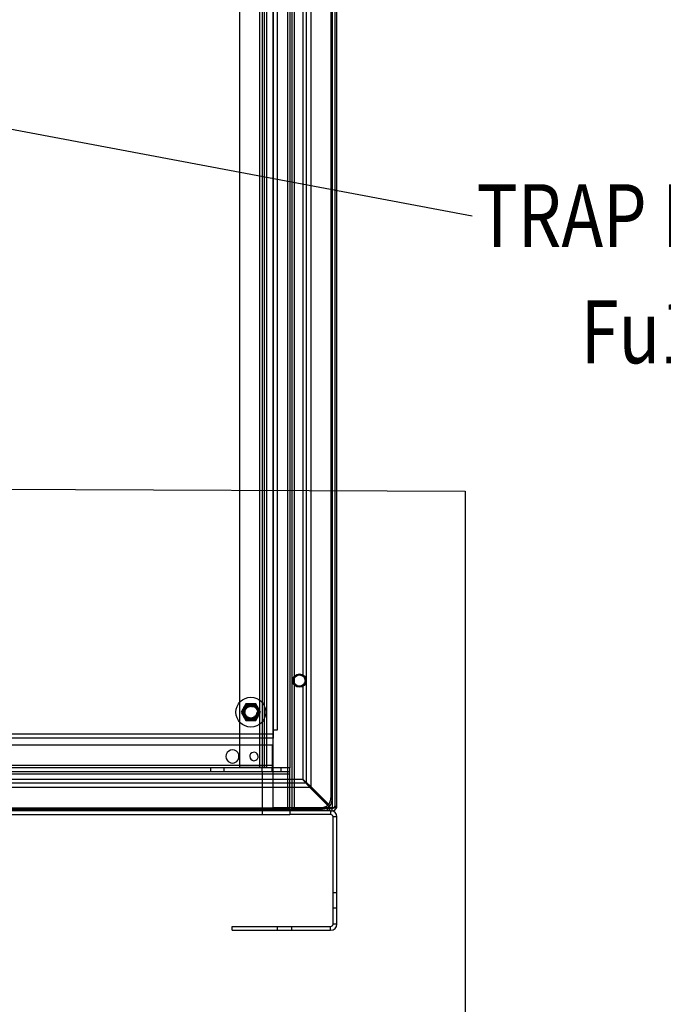
# Model space of a CAD drawing. Units: inches. Extents: x -6 to 215, y -16 to 159.
# Drawn here: x 140 to 161, y 58 to 91 of the extents above; entities that cross this region are included whole.
import ezdxf

# ---------------------------------------------------------------- set-up
doc = ezdxf.new("R2010")
doc.units = ezdxf.units.IN
doc.header["$LTSCALE"] = 4
doc.header["$MEASUREMENT"] = 0
doc.linetypes.add('HIDDEN', pattern=[0.375, 0.25, -0.125])
doc.styles.add('MASTER', font='romans.shx', dxfattribs={"width": 0.8})
doc.dimstyles.get("Standard").update_dxf_attribs({"dimtxt": 0.18, "dimasz": 0.18, "dimexe": 0.18, "dimexo": 0.0625, "dimgap": 0.09, "dimtad": 0, "dimtih": 1, "dimtoh": 1, "dimzin": 4, "dimdsep": 46, "dimtxsty": 'Standard', "dimcen": 0.09, "dimadec": 0, "dimazin": 1, "dimtfac": 1, "dimtofl": 0, "dimtmove": 0, "dimatfit": 3, "dimfxl": 1, "dimtolj": 1, "dimtzin": 0, "dimarcsym": 0})

msp = doc.modelspace()

# ---------------------------------------------------------------- linework, layer by layer
at = {"color": 7, "linetype": 'Continuous'}
for p, q in [((149.907, 64.956), (149.907, 119.955)), ((149.237, 119.604), (149.237, 65.307)), ((149.082, 119.483), (149.082, 65.428)), ((147.977, 64.603), (147.977, 118.403)), ((148.45, 118.403), (148.45, 65.941)), ((148.53, 118.403), (148.53, 65.932)), ((148.602, 118.403), (148.602, 64.603)), ((148.682, 64.603), (148.682, 118.403)), ((149.95, 118.403), (149.95, 64.603)), ((150.03, 118.351), (150.03, 64.655)), ((150.102, 64.655), (150.102, 118.351)), ((146.853, 117.046), (146.853, 65.961)), ((147.523, 65.961), (147.523, 117.046)), ((147.603, 117.046), (147.603, 65.961)), ((147.675, 117.046), (147.675, 65.961)), ((147.755, 117.046), (147.755, 65.961)), ((147.969, 116.083), (147.969, 66.923)), ((148.103, 115.815), (148.103, 67.191)), ((148.964, 91.352), (148.964, 69.005)), ((148.964, 68.702), (148.964, 65.547)), ((148.103, 67.191), (147.969, 67.191)), ((147.969, 67.057), (100.237, 67.057)), ((147.969, 66.923), (100.237, 66.923)), ((147.957, 66.691), (136.343, 66.691)), ((147.957, 66.021), (147.957, 66.691)), ((148.53, 65.941), (99.674, 65.941)), ((136.343, 66.021), (147.955, 66.021)), ((145.895, 65.813), (145.895, 65.941)), ((146.332, 65.813), (146.332, 65.941)), ((146.853, 65.961), (147.523, 65.961)), ((147.523, 65.961), (147.675, 65.961)), ((147.603, 65.961), (147.603, 65.941)), ((147.603, 65.813), (147.603, 65.941)), ((147.675, 65.961), (147.755, 65.961)), ((147.675, 65.961), (147.675, 65.961)), ((147.755, 65.961), (147.755, 65.961)), ((147.924, 65.941), (147.924, 65.813)), ((147.955, 66.021), (147.957, 66.021)), ((147.957, 65.941), (147.957, 66.021)), ((147.957, 65.813), (147.957, 65.941)), ((148.236, 65.813), (148.236, 65.941)), ((148.45, 65.941), (148.45, 64.603)), ((148.53, 65.733), (148.53, 65.932)), ((99.674, 65.813), (148.53, 65.813)), ((99.674, 65.733), (148.53, 65.733)), ((148.964, 65.547), (125.242, 65.547)), ((147.603, 65.813), (147.603, 65.733)), ((147.603, 65.733), (147.603, 64.583)), ((148.53, 64.583), (148.53, 65.733)), ((149.203, 65.273), (125.003, 65.273)), ((149.082, 65.428), (125.124, 65.428)), ((149.082, 65.428), (149.818, 64.692)), ((149.842, 64.634), (149.203, 65.273)), ((149.237, 65.307), (149.876, 64.668)), ((149.907, 64.956), (149.951, 64.912)), ((148.53, 64.583), (99.674, 64.583)), ((124.607, 64.559), (149.598, 64.559)), ((124.651, 64.603), (147.603, 64.603)), ((147.603, 64.603), (147.977, 64.603)), ((147.603, 64.583), (147.603, 64.503)), ((147.603, 64.583), (147.603, 64.583)), ((148.45, 64.603), (147.977, 64.603)), ((148.53, 64.603), (148.45, 64.603)), ((148.682, 64.603), (148.53, 64.603)), ((148.53, 64.603), (148.53, 64.603)), ((148.53, 64.503), (148.53, 64.583)), ((148.602, 64.503), (148.602, 64.575)), ((148.602, 64.575), (149.95, 64.575)), ((149.95, 64.603), (148.682, 64.603)), ((149.54, 64.575), (149.54, 64.503)), ((149.582, 64.575), (149.555, 64.603)), ((149.598, 64.559), (149.582, 64.575)), ((149.602, 64.575), (149.602, 64.503)), ((149.79, 64.503), (149.79, 64.575)), ((149.852, 64.503), (149.852, 64.575)), ((150.086, 64.603), (149.95, 64.603)), ((149.95, 64.503), (149.95, 64.575)), ((150.022, 64.655), (150.022, 64.603)), ((150.022, 64.655), (150.086, 64.655)), ((150.051, 64.603), (150.022, 64.619)), ((150.086, 64.586), (150.051, 64.603)), ((150.086, 64.655), (150.086, 64.603)), ((150.102, 64.655), (150.086, 64.655)), ((150.086, 64.603), (150.086, 64.603)), ((150.086, 64.586), (150.086, 64.586)), ((150.086, 64.586), (150.086, 64.586)), ((150.103, 64.655), (150.102, 64.655)), ((148.53, 64.503), (99.674, 64.503)), ((99.674, 64.375), (148.53, 64.375)), ((147.603, 64.503), (147.603, 64.375)), ((148.53, 64.503), (148.53, 64.375)), ((149.894, 64.503), (148.53, 64.503)), ((149.894, 64.375), (148.53, 64.375)), ((149.894, 64.503), (149.894, 64.375)), ((149.894, 64.503), (149.95, 64.503)), ((149.974, 60.711), (149.974, 64.295)), ((150.102, 64.295), (149.974, 64.295)), ((150.102, 60.711), (150.102, 64.295)), ((150.102, 64.295), (150.103, 64.295)), ((150.102, 61.753), (149.974, 61.753)), ((150.103, 61.753), (150.103, 61.753)), ((149.974, 61.253), (150.102, 61.253)), ((150.103, 61.253), (150.103, 61.253)), ((146.602, 60.631), (149.894, 60.631)), ((146.602, 60.503), (146.602, 60.631)), ((148.102, 60.631), (148.102, 60.503)), ((148.602, 60.503), (148.602, 60.631)), ((149.894, 60.503), (149.894, 60.631)), ((150.102, 60.711), (149.974, 60.711)), ((150.103, 60.711), (150.102, 60.711)), ((146.602, 60.503), (149.894, 60.503))]:
    msp.add_line(p, q, dxfattribs=at)
at = {"color": 7}
msp.add_lwpolyline([(147.065, 68.078), (146.903, 67.797), (147.065, 67.516), (147.39, 67.516), (147.553, 67.797), (147.39, 68.078)], close=True, dxfattribs=at)
at = {"color": 7, "linetype": 'Continuous'}
for points in [[(148.964, 65.547), (148.97, 65.54, -0.000001), (148.976, 65.533, -0.000001), (148.982, 65.526, -0.000001), (148.988, 65.519, -0.000001), (148.994, 65.512, -0.000001), (149, 65.505, -0.000001), (149.006, 65.498, 0), (149.012, 65.491, 0), (149.018, 65.485, 0), (149.024, 65.478, 0), (149.03, 65.471, 0), (149.036, 65.464, 0), (149.042, 65.457, 0), (149.048, 65.45, 0), (149.054, 65.443, 0), (149.06, 65.436, 0), (149.066, 65.429, 0), (149.072, 65.423, 0), (149.078, 65.416, 0), (149.084, 65.409, 0), (149.09, 65.402, 0), (149.096, 65.395, 0), (149.102, 65.388, 0), (149.108, 65.381, 0), (149.114, 65.375, 0), (149.12, 65.368, 0), (149.126, 65.361, 0), (149.132, 65.354, 0), (149.138, 65.347, 0), (149.144, 65.341, 0), (149.15, 65.334, 0), (149.156, 65.327, 0), (149.162, 65.32, 0), (149.168, 65.313, 0), (149.173, 65.308), (149.179, 65.3, 0), (149.19, 65.288, 0), (149.203, 65.273)], [(149.237, 65.307), (149.23, 65.313, 0), (149.224, 65.319, 0), (149.217, 65.325, 0), (149.21, 65.331), (149.204, 65.337), (149.197, 65.343, 0), (149.19, 65.349, 0), (149.183, 65.354, 0), (149.177, 65.36, 0), (149.17, 65.366, 0), (149.163, 65.372, 0), (149.156, 65.378, 0), (149.149, 65.384, 0), (149.142, 65.39, 0), (149.136, 65.396, 0), (149.129, 65.402, 0), (149.122, 65.408, 0), (149.115, 65.414, 0), (149.108, 65.42, 0), (149.101, 65.426, 0), (149.095, 65.432, 0), (149.088, 65.438, 0), (149.081, 65.444, 0), (149.074, 65.45, 0), (149.067, 65.456, 0), (149.06, 65.462, 0), (149.053, 65.468, 0), (149.046, 65.474, 0), (149.04, 65.48, 0), (149.033, 65.486, 0), (149.026, 65.492, 0), (149.019, 65.498, 0.000001), (149.012, 65.505, 0), (149.005, 65.51, 0), (148.999, 65.516, 0.000001), (148.991, 65.523, 0.000001), (148.979, 65.533, 0.000001), (148.964, 65.547, 0)], [(149.203, 65.273), (149.204, 65.274, 0.00106), (149.205, 65.275, 0.001048), (149.206, 65.276, 0.001039), (149.208, 65.277, 0.001037), (149.209, 65.278, 0.001034), (149.21, 65.28, 0.00103), (149.211, 65.281, 0.001026), (149.212, 65.282, 0.001023), (149.214, 65.283, 0.00102), (149.215, 65.284, 0.001018), (149.216, 65.285, 0.001016), (149.217, 65.286, 0.001014), (149.218, 65.287, 0.001014), (149.219, 65.289, 0.001015), (149.221, 65.29, 0.001012), (149.222, 65.291, 0.001006), (149.223, 65.292, 0.001015), (149.224, 65.293, 0.001035), (149.225, 65.294, 0.001008), (149.226, 65.296, 0.000944), (149.227, 65.297, 0.001041), (149.229, 65.298, 0.001241), (149.23, 65.299, 0.000949), (149.231, 65.3, 0.000336), (149.232, 65.301, 0.001335), (149.233, 65.303, 0.002314), (149.235, 65.305, 0.001148), (149.237, 65.307, 0.000614)], [(149.818, 64.692), (149.82, 64.695, 0.002617), (149.823, 64.699, 0.002621), (149.825, 64.702, 0.002613), (149.828, 64.705, 0.002591), (149.83, 64.708, 0.002574), (149.832, 64.711, 0.002558), (149.834, 64.715, 0.002544), (149.837, 64.718, 0.002527), (149.839, 64.721, 0.002513), (149.841, 64.725, 0.002497), (149.843, 64.728, 0.002482), (149.845, 64.732, 0.002467), (149.847, 64.735, 0.002453), (149.849, 64.739, 0.002439), (149.851, 64.742, 0.002429), (149.853, 64.745, 0.002422), (149.855, 64.749, 0.002416), (149.857, 64.753, 0.002408), (149.859, 64.756, 0.002402), (149.861, 64.76, 0.002396), (149.863, 64.763, 0.00239), (149.864, 64.767, 0.002384), (149.866, 64.771, 0.002379), (149.868, 64.774, 0.002374), (149.87, 64.778, 0.002369), (149.871, 64.782, 0.002364), (149.873, 64.785, 0.00236), (149.874, 64.789, 0.002356), (149.876, 64.793, 0.002352), (149.877, 64.797, 0.002349), (149.879, 64.8, 0.002346), (149.88, 64.804, 0.002343), (149.882, 64.808, 0.00234), (149.883, 64.812, 0.002338), (149.884, 64.816, 0.002336), (149.886, 64.819, 0.002334), (149.887, 64.823, 0.002333), (149.888, 64.827, 0.002333), (149.889, 64.831, 0.002333), (149.89, 64.835, 0.002333), (149.891, 64.839, 0.002334), (149.892, 64.843, 0.002336), (149.893, 64.847, 0.002337), (149.894, 64.851, 0.00234), (149.895, 64.855, 0.002342), (149.896, 64.859, 0.002345), (149.897, 64.863, 0.002348), (149.898, 64.867, 0.002353), (149.899, 64.871, 0.002355), (149.9, 64.875, 0.002356), (149.9, 64.879, 0.002352), (149.901, 64.883, 0.002343), (149.902, 64.887, 0.002338), (149.902, 64.891, 0.002336), (149.903, 64.895, 0.002324), (149.903, 64.899, 0.002304), (149.904, 64.903, 0.002318), (149.904, 64.907, 0.002358), (149.905, 64.911, 0.002286), (149.905, 64.915, 0.002131), (149.906, 64.919, 0.002344), (149.906, 64.923, 0.002783), (149.906, 64.927, 0.002111), (149.906, 64.931, 0.000731), (149.907, 64.935, 0.002963), (149.907, 64.939, 0.005077), (149.907, 64.946, 0.002479), (149.907, 64.956, 0.001313)], [(149.876, 64.668), (149.878, 64.671, 0.002156), (149.88, 64.674, 0.002149), (149.882, 64.677, 0.002152), (149.884, 64.68, 0.002169), (149.886, 64.683, 0.002181), (149.888, 64.686, 0.002192), (149.89, 64.69, 0.002202), (149.892, 64.693, 0.002216), (149.894, 64.696, 0.002219), (149.896, 64.699, 0.002215), (149.897, 64.702, 0.002209), (149.899, 64.706, 0.002203), (149.901, 64.709, 0.002197), (149.903, 64.712, 0.002192), (149.904, 64.715, 0.002187), (149.906, 64.719, 0.002182), (149.908, 64.722, 0.002177), (149.909, 64.725, 0.002172), (149.911, 64.728, 0.002168), (149.912, 64.732, 0.002164), (149.914, 64.735, 0.00216), (149.915, 64.739, 0.002156), (149.917, 64.742, 0.002153), (149.918, 64.745, 0.002149), (149.92, 64.749, 0.002146), (149.921, 64.752, 0.002143), (149.922, 64.756, 0.002141), (149.924, 64.759, 0.002138), (149.925, 64.763, 0.002136), (149.926, 64.766, 0.002134), (149.927, 64.77, 0.002132), (149.928, 64.773, 0.00213), (149.93, 64.777, 0.002129), (149.931, 64.78, 0.002128), (149.932, 64.784, 0.002128), (149.933, 64.787, 0.002128), (149.934, 64.791, 0.002129), (149.935, 64.794, 0.00213), (149.936, 64.798, 0.00213), (149.937, 64.801, 0.002132), (149.938, 64.805, 0.002134), (149.939, 64.809, 0.002136), (149.94, 64.812, 0.002138), (149.94, 64.816, 0.00214), (149.941, 64.82, 0.002143), (149.942, 64.823, 0.002148), (149.943, 64.827, 0.002149), (149.943, 64.83, 0.002149), (149.944, 64.834, 0.002146), (149.945, 64.838, 0.002139), (149.945, 64.841, 0.002133), (149.946, 64.845, 0.002127), (149.946, 64.849, 0.002123), (149.947, 64.852, 0.002121), (149.947, 64.856, 0.002111), (149.948, 64.86, 0.002093), (149.948, 64.864, 0.002105), (149.949, 64.867, 0.002142), (149.949, 64.871, 0.002077), (149.949, 64.875, 0.001936), (149.95, 64.878, 0.00213), (149.95, 64.882, 0.002529), (149.95, 64.886, 0.001919), (149.95, 64.889, 0.000665), (149.95, 64.893, 0.002692), (149.951, 64.897, 0.004614), (149.951, 64.903, 0.002253), (149.951, 64.912, 0.001194)], [(149.555, 64.603), (149.555, 64.603, 0.000207), (149.555, 64.603, 0.000207), (149.556, 64.603, 0.000207), (149.556, 64.603, 0.000207), (149.556, 64.603, 0.000206), (149.557, 64.603, 0.000206), (149.557, 64.603, 0.000206), (149.557, 64.603, 0.000206), (149.558, 64.603, 0.000205), (149.558, 64.603, 0.000205), (149.559, 64.603, 0.000205), (149.559, 64.603, 0.000204), (149.559, 64.603, 0.000204), (149.56, 64.603, 0.000204), (149.56, 64.603, 0.000203), (149.56, 64.603, 0.000203), (149.561, 64.603, 0.000203), (149.561, 64.603, 0.000202), (149.561, 64.603, 0.000202), (149.562, 64.603, 0.000202), (149.562, 64.603, 0.000201), (149.562, 64.603, 0.000201), (149.563, 64.603, 0.000201), (149.563, 64.603, 0.000201), (149.564, 64.603, 0.0002), (149.564, 64.603, 0.000199), (149.564, 64.603, 0.0002), (149.565, 64.603, 0.000204), (149.565, 64.603, 0.000198), (149.565, 64.603, 0.000184), (149.566, 64.603, 0.000203), (149.566, 64.603, 0.000241), (149.566, 64.603, 0.000183), (149.567, 64.603, 0.000063), (149.567, 64.603, 0.000257), (149.567, 64.603, 0.000441), (149.568, 64.603, 0.000216), (149.569, 64.603, 0.000114)], [(149.569, 64.603), (149.573, 64.604, 0.00215), (149.577, 64.604, 0.00215), (149.58, 64.604, 0.002153), (149.584, 64.604, 0.00216), (149.588, 64.604, 0.002165), (149.592, 64.605, 0.00217), (149.596, 64.605, 0.002175), (149.6, 64.605, 0.002181), (149.604, 64.606, 0.002186), (149.607, 64.606, 0.002191), (149.611, 64.607, 0.002197), (149.615, 64.607, 0.002203), (149.619, 64.608, 0.002208), (149.623, 64.608, 0.002214), (149.627, 64.609, 0.00222), (149.63, 64.61, 0.002226), (149.634, 64.61, 0.002231), (149.638, 64.611, 0.002238), (149.642, 64.612, 0.00224), (149.646, 64.613, 0.002237), (149.649, 64.613, 0.002234), (149.653, 64.614, 0.00223), (149.657, 64.615, 0.002228), (149.661, 64.616, 0.002225), (149.664, 64.617, 0.002223), (149.668, 64.618, 0.002221), (149.672, 64.619, 0.00222), (149.676, 64.62, 0.002218), (149.679, 64.621, 0.002218), (149.683, 64.622, 0.002217), (149.687, 64.623, 0.002217), (149.69, 64.625, 0.002217), (149.694, 64.626, 0.002218), (149.698, 64.627, 0.00222), (149.701, 64.628, 0.002221), (149.705, 64.63, 0.002223), (149.709, 64.631, 0.002226), (149.712, 64.632, 0.002228), (149.716, 64.634, 0.002231), (149.719, 64.635, 0.002234), (149.723, 64.637, 0.002237), (149.726, 64.638, 0.002241), (149.73, 64.64, 0.002244), (149.733, 64.641, 0.002248), (149.737, 64.643, 0.002253), (149.74, 64.644, 0.002257), (149.744, 64.646, 0.002262), (149.747, 64.648, 0.002267), (149.751, 64.649, 0.002272), (149.754, 64.651, 0.002278), (149.757, 64.653, 0.002283), (149.761, 64.655, 0.002288), (149.764, 64.657, 0.002295), (149.768, 64.658, 0.002306), (149.771, 64.66, 0.002306), (149.774, 64.662, 0.0023), (149.777, 64.664, 0.002331), (149.781, 64.666, 0.002393), (149.784, 64.668, 0.002337), (149.787, 64.67, 0.002191), (149.79, 64.672, 0.002436), (149.793, 64.674, 0.002931), (149.797, 64.677, 0.002228), (149.8, 64.679, 0.000746), (149.802, 64.681, 0.003184), (149.806, 64.683, 0.005543), (149.811, 64.687, 0.002718), (149.818, 64.692, 0.001438)], [(149.598, 64.559), (149.601, 64.559, 0.001311), (149.603, 64.559, 0.001311), (149.606, 64.559, 0.001312), (149.608, 64.56, 0.001314), (149.61, 64.56, 0.001316), (149.613, 64.56, 0.001318), (149.615, 64.56, 0.00132), (149.618, 64.56, 0.001322), (149.62, 64.56, 0.001324), (149.622, 64.56, 0.001326), (149.625, 64.56, 0.001328), (149.627, 64.56, 0.00133), (149.63, 64.561, 0.001332), (149.632, 64.561, 0.001334), (149.634, 64.561, 0.001336), (149.637, 64.561, 0.001338), (149.639, 64.561, 0.00134), (149.641, 64.561, 0.001342), (149.644, 64.562, 0.001344), (149.646, 64.562, 0.001347), (149.649, 64.562, 0.001349), (149.651, 64.563, 0.001351), (149.653, 64.563, 0.001353), (149.656, 64.563, 0.001355), (149.658, 64.563, 0.001358), (149.66, 64.564, 0.00136), (149.663, 64.564, 0.001362), (149.665, 64.564, 0.001364), (149.668, 64.565, 0.001367), (149.67, 64.565, 0.001369), (149.672, 64.566, 0.001371), (149.675, 64.566, 0.001373), (149.677, 64.566, 0.001376), (149.679, 64.567, 0.001381), (149.682, 64.567, 0.00138), (149.684, 64.568, 0.001373), (149.686, 64.568, 0.001385), (149.689, 64.569, 0.001411), (149.691, 64.569, 0.00137), (149.693, 64.57, 0.001278), (149.696, 64.57, 0.001409), (149.698, 64.571, 0.001677), (149.7, 64.571, 0.001273), (149.703, 64.572, 0.000439), (149.705, 64.572, 0.001792), (149.707, 64.573, 0.00308), (149.711, 64.574, 0.001506), (149.716, 64.575, 0.000799)], [(149.716, 64.575), (149.718, 64.576, 0.000909), (149.719, 64.576, 0.000909), (149.721, 64.577, 0.000909), (149.723, 64.577, 0.000909), (149.724, 64.578, 0.000909), (149.726, 64.578, 0.000909), (149.727, 64.579, 0.000909), (149.729, 64.579, 0.000909), (149.73, 64.579, 0.000909), (149.732, 64.58, 0.000909), (149.733, 64.58, 0.000909), (149.735, 64.581, 0.000909), (149.736, 64.581, 0.000909), (149.738, 64.582, 0.000909), (149.739, 64.582, 0.000909), (149.741, 64.583, 0.00091), (149.742, 64.583, 0.00091), (149.744, 64.584, 0.00091), (149.745, 64.585, 0.000911), (149.747, 64.585, 0.000911), (149.748, 64.586, 0.000911), (149.75, 64.586, 0.000912), (149.751, 64.587, 0.000912), (149.752, 64.587, 0.000912), (149.754, 64.588, 0.000913), (149.755, 64.588, 0.000913), (149.757, 64.589, 0.000914), (149.758, 64.589, 0.000914), (149.76, 64.59, 0.000915), (149.761, 64.591, 0.000915), (149.763, 64.591, 0.000916), (149.764, 64.592, 0.000916), (149.766, 64.592, 0.000917), (149.767, 64.593, 0.000919), (149.769, 64.594, 0.000918), (149.77, 64.594, 0.000913), (149.771, 64.595, 0.000921), (149.773, 64.596, 0.00094), (149.774, 64.596, 0.000914), (149.776, 64.597, 0.000854), (149.777, 64.597, 0.000944), (149.779, 64.598, 0.001126), (149.78, 64.599, 0.000855), (149.781, 64.599, 0.000293), (149.783, 64.6, 0.001208), (149.784, 64.601, 0.002082), (149.787, 64.602, 0.001019), (149.79, 64.603, 0.00054)], [(149.79, 64.603), (149.791, 64.604, 0.00072), (149.792, 64.605, 0.00072), (149.793, 64.605, 0.00072), (149.794, 64.606, 0.000721), (149.795, 64.606, 0.000722), (149.797, 64.607, 0.000722), (149.798, 64.607, 0.000723), (149.799, 64.608, 0.000723), (149.8, 64.608, 0.000724), (149.801, 64.609, 0.000724), (149.802, 64.61, 0.000725), (149.803, 64.61, 0.000726), (149.804, 64.611, 0.000726), (149.805, 64.611, 0.000727), (149.806, 64.612, 0.000727), (149.807, 64.612, 0.000728), (149.808, 64.613, 0.000729), (149.809, 64.614, 0.000729), (149.81, 64.614, 0.00073), (149.811, 64.615, 0.000731), (149.812, 64.615, 0.000731), (149.814, 64.616, 0.000732), (149.815, 64.617, 0.000733), (149.816, 64.617, 0.000734), (149.817, 64.618, 0.000734), (149.818, 64.618, 0.000734), (149.819, 64.619, 0.000733), (149.82, 64.62, 0.000731), (149.821, 64.62, 0.00073), (149.822, 64.621, 0.000729), (149.823, 64.621, 0.000727), (149.824, 64.622, 0.000725), (149.825, 64.623, 0.000725), (149.826, 64.623, 0.000725), (149.827, 64.624, 0.000722), (149.828, 64.625, 0.000716), (149.829, 64.625, 0.000721), (149.83, 64.626, 0.000734), (149.831, 64.627, 0.000712), (149.832, 64.627, 0.000664), (149.833, 64.628, 0.000731), (149.834, 64.629, 0.000869), (149.835, 64.629, 0.00066), (149.836, 64.63, 0.000229), (149.837, 64.63, 0.000926), (149.838, 64.631, 0.001588), (149.84, 64.632, 0.000776), (149.842, 64.634, 0.000412)], [(149.842, 64.634), (149.843, 64.635, 0.002219), (149.844, 64.635, 0.002214), (149.845, 64.636, 0.002202), (149.846, 64.637, 0.002184), (149.847, 64.637, 0.00217), (149.848, 64.638, 0.002158), (149.849, 64.639, 0.002147), (149.85, 64.64, 0.002136), (149.851, 64.641, 0.002126), (149.852, 64.641, 0.002117), (149.853, 64.642, 0.002109), (149.854, 64.643, 0.002101), (149.854, 64.644, 0.002095), (149.855, 64.645, 0.002089), (149.856, 64.645, 0.002085), (149.857, 64.646, 0.002081), (149.858, 64.647, 0.002078), (149.859, 64.648, 0.002076), (149.86, 64.649, 0.002074), (149.861, 64.65, 0.002074), (149.862, 64.65, 0.002074), (149.862, 64.651, 0.002074), (149.863, 64.652, 0.002078), (149.864, 64.653, 0.002084), (149.865, 64.654, 0.002083), (149.866, 64.655, 0.002074), (149.867, 64.656, 0.002098), (149.867, 64.657, 0.002147), (149.868, 64.658, 0.002093), (149.869, 64.659, 0.00196), (149.87, 64.659, 0.002174), (149.871, 64.66, 0.002608), (149.871, 64.661, 0.001986), (149.872, 64.662, 0.000674), (149.873, 64.663, 0.002827), (149.874, 64.664, 0.004926), (149.875, 64.666, 0.002426), (149.876, 64.668, 0.001288)]]:
    msp.add_lwpolyline(points, format="xyb", dxfattribs=at)
msp.add_lwpolyline([(150.102, 61.753), (150.102, 61.753), (150.102, 61.753), (150.102, 61.753), (150.102, 61.753), (150.102, 61.753), (150.102, 61.753), (150.102, 61.753), (150.102, 61.753), (150.102, 61.753), (150.102, 61.753), (150.102, 61.753), (150.102, 61.753), (150.102, 61.753), (150.102, 61.753), (150.102, 61.753), (150.102, 61.753), (150.102, 61.753), (150.102, 61.753)], dxfattribs=at)
for radius in [0.225, 0.217, 0.188]:
    msp.add_circle((148.853, 68.853), radius, dxfattribs=at)
at = {"color": 7}
for radius in [0.5, 0.281, 0.25, 0.25, 0.219]:
    msp.add_circle((147.228, 67.797), radius, dxfattribs=at)
at = {"color": 7, "linetype": 'HIDDEN'}
msp.add_circle((147.228, 67.797), 0.196, dxfattribs=at)
at = {"color": 7, "linetype": 'Continuous'}
for centre, radius, start, end in [((146.613, 66.316), 0.219, 0, 214.8496), ((146.613, 66.316), 0.219, 214.8496, 325.1498), ((146.613, 66.316), 0.219, 325.1498, 0), ((147.332, 66.316), 0.141, 0, 242.8322), ((147.332, 66.316), 0.141, 242.8322, 297.1662), ((147.332, 66.316), 0.141, 297.1662, 0), ((149.95, 64.655), 0.08, 270, 319.0438), ((149.95, 64.655), 0.152, 270, 332.7528), ((149.95, 64.655), 0.08, 319.0438, 332.7528), ((149.95, 64.655), 0.08, 332.7528, 0), ((149.95, 64.655), 0.152, 332.7528, 0), ((149.894, 64.295), 0.208, 0, 90), ((149.894, 64.295), 0.08, 0, 90), ((149.894, 60.711), 0.208, 270, 0), ((149.894, 60.711), 0.08, 270, 0)]:
    msp.add_arc(centre, radius, start, end, dxfattribs=at)

# ---------------------------------------------------------------- texts
at = {"color": 7, "style": 'MASTER', "width": 0.8}
for s, height, p in [('TRAP FUSING.', 2.10508, (154.771, 83.347)), ('Fu1,2,3', 2.1051, (158.25, 79.465))]:
    msp.add_text(s, height=height, dxfattribs=at).set_placement(p)

# ---------------------------------------------------------------- leaders
at = {"color": 7}
for points, override in [([(126.726, 89.649), (154.619, 84.394)], {"dimscale": 11.162416}), ([(135.55, 75.266), (154.39, 75.182), (154.39, 47.463)], {"dimscale": 11.162416, "dimgap": 0.09, "dimtad": 0})]:
    msp.add_leader(points, dimstyle='Standard', override=override, dxfattribs=at)

doc.saveas('drawing.dxf')
